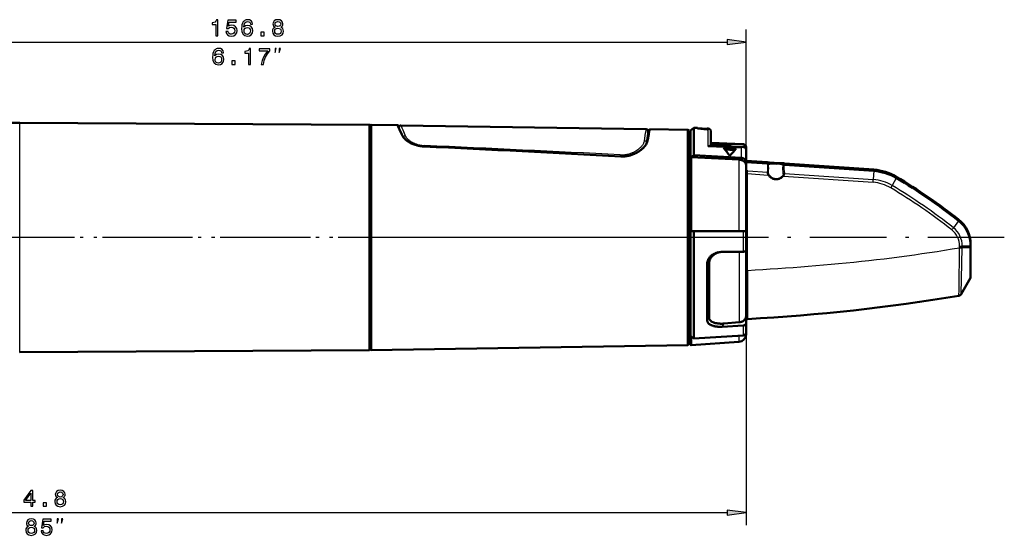
# Model space of a CAD drawing. Extents: x 0 to 420, y 0 to 297.
# Drawn here: x 174 to 329, y 133 to 214 of the extents above; entities that cross this region are included whole.
import ezdxf

# ---------------------------------------------------------------- set-up
doc = ezdxf.new("R2010")
doc.units = 0
doc.linetypes.add('DASHDOT', pattern=[18.5, 12, -3, 0.5, -3])

msp = doc.modelspace()

# ---------------------------------------------------------------- linework, layer by layer
at = {"color": 7, "lineweight": 25, "ltscale": 0.473141}
msp.add_line((288.03, 193.29), (288.03, 212.21), dxfattribs=at)
at = {"color": 7, "lineweight": 25}
for p, q in [((134.45, 210.21), (285.06, 210.21)), ((174.07, 197.54), (174.07, 163.57)), ((288.03, 167.2), (288.03, 134.34)), ((66.15, 136.34), (285.06, 136.34))]:
    msp.add_line(p, q, dxfattribs=at)
at = {"color": 7, "lineweight": 25, "ltscale": 0.075}
for p, q in [((288.03, 210.21), (285.06, 210.6)), ((285.06, 209.82), (288.03, 210.21)), ((288.03, 136.34), (285.06, 136.73)), ((285.06, 135.94), (288.03, 136.34))]:
    msp.add_line(p, q, dxfattribs=at)
at = {"color": 7, "lineweight": 25, "ltscale": 0.019579}
for p, q in [((285.06, 210.6), (285.06, 209.82)), ((285.06, 136.73), (285.06, 135.94))]:
    msp.add_line(p, q, dxfattribs=at)
at = {"color": 7, "lineweight": 50}
for p, q in [((228.97, 197.24), (174.07, 197.54)), ((228.97, 197.24), (228.97, 163.83)), ((229.07, 197.14), (229.07, 163.92)), ((272.37, 196.53), (233.87, 197.13)), ((229.12, 161.94), (229.12, 194.81)), ((229.22, 161.84), (229.22, 194.89)), ((278.92, 162.64), (278.92, 194.2)), ((279.12, 162.76), (279.12, 194.1)), ((278.92, 162.64), (229.22, 161.84)), ((228.97, 161.84), (174.07, 161.54))]:
    msp.add_line(p, q, dxfattribs=at)
at = {"color": 7, "lineweight": 50, "ltscale": 0.003535}
for p, q in [((229.07, 197.14), (228.97, 197.24)), ((229.07, 161.94), (228.97, 161.84))]:
    msp.add_line(p, q, dxfattribs=at)
at = {"color": 7, "lineweight": 50, "ltscale": 0.00348}
for p, q in [((229.12, 197.14), (229.22, 197.24)), ((229.12, 161.94), (229.22, 161.84))]:
    msp.add_line(p, q, dxfattribs=at)
at = {"color": 7, "lineweight": 50, "ltscale": 0.058327}
msp.add_line((229.12, 194.81), (229.12, 197.14), dxfattribs=at)
at = {"color": 7, "lineweight": 50, "ltscale": 0.058653}
msp.add_line((229.22, 194.89), (229.22, 197.24), dxfattribs=at)
at = {"color": 7, "lineweight": 50, "ltscale": 0.103793}
msp.add_line((233.37, 197.17), (229.22, 197.24), dxfattribs=at)
at = {"color": 7, "lineweight": 50, "ltscale": 0.000112431}
msp.add_line((233.37, 197.17), (233.37, 197.17), dxfattribs=at)
at = {"color": 7, "lineweight": 50, "ltscale": 0.002803}
msp.add_line((233.57, 196.82), (233.57, 196.71), dxfattribs=at)
at = {"color": 7, "lineweight": 50, "ltscale": 0.023762}
msp.add_line((272.67, 196.22), (272.67, 195.27), dxfattribs=at)
at = {"color": 7, "lineweight": 50, "ltscale": 0.000111755}
msp.add_line((272.89, 196.54), (272.89, 196.54), dxfattribs=at)
at = {"color": 7, "lineweight": 50, "ltscale": 0.150926}
msp.add_line((278.92, 196.44), (272.89, 196.54), dxfattribs=at)
at = {"color": 7, "lineweight": 50, "ltscale": 0.056018}
msp.add_line((278.92, 194.2), (278.92, 196.44), dxfattribs=at)
at = {"color": 7, "lineweight": 50, "ltscale": 0.005828}
msp.add_line((279.12, 196.32), (278.92, 196.44), dxfattribs=at)
at = {"color": 7, "lineweight": 50, "ltscale": 0.055621}
msp.add_line((279.12, 194.1), (279.12, 196.32), dxfattribs=at)
at = {"color": 7, "lineweight": 50, "ltscale": 0.016522}
msp.add_line((279.33, 196.34), (279.83, 196.77), dxfattribs=at)
at = {"color": 7, "lineweight": 50, "ltscale": 0.395604}
msp.add_line((279.33, 196.34), (279.33, 180.51), dxfattribs=at)
at = {"color": 7, "lineweight": 50, "ltscale": 0.10862}
msp.add_line((279.83, 196.77), (279.83, 192.43), dxfattribs=at)
at = {"color": 7, "lineweight": 50, "ltscale": 0.015067}
msp.add_line((280.43, 196.73), (279.83, 196.77), dxfattribs=at)
at = {"color": 7, "lineweight": 50, "ltscale": 0.002805}
msp.add_line((280.43, 196.73), (280.43, 196.62), dxfattribs=at)
at = {"color": 7, "lineweight": 50, "ltscale": 0.037591}
msp.add_line((280.43, 196.7), (281.93, 196.59), dxfattribs=at)
at = {"color": 7, "lineweight": 50, "ltscale": 0.03759}
msp.add_line((280.43, 196.62), (281.93, 196.51), dxfattribs=at)
at = {"color": 7, "lineweight": 50, "ltscale": 0.002788}
msp.add_line((281.93, 196.63), (281.93, 196.51), dxfattribs=at)
at = {"color": 7, "lineweight": 50, "ltscale": 0.00338}
msp.add_line((282.07, 196.62), (281.93, 196.63), dxfattribs=at)
at = {"color": 7, "lineweight": 25, "ltscale": 0.07057}
msp.add_line((282.07, 193.79), (282.07, 196.62), dxfattribs=at)
at = {"color": 7, "lineweight": 50, "ltscale": 0.00125}
for p, q in [((229.07, 196.04), (229.12, 196.04)), ((229.07, 163.04), (229.12, 163.04))]:
    msp.add_line(p, q, dxfattribs=at)
at = {"color": 7, "lineweight": 50, "ltscale": 0.00525}
msp.add_line((279.12, 195.2), (279.33, 195.2), dxfattribs=at)
at = {"color": 7, "lineweight": 50, "ltscale": 0.053466}
msp.add_line((282.53, 193.98), (282.53, 196.12), dxfattribs=at)
at = {"color": 7, "lineweight": 25, "ltscale": 0.003751}
msp.add_line((237.58, 193.81), (237.59, 193.96), dxfattribs=at)
at = {"color": 7, "lineweight": 25, "ltscale": 0.005872}
msp.add_line((272.39, 194.22), (272.39, 194.45), dxfattribs=at)
at = {"color": 7, "lineweight": 25, "ltscale": 0.130586}
msp.add_line((282.07, 193.79), (287.29, 193.63), dxfattribs=at)
at = {"color": 7, "lineweight": 50, "ltscale": 0.000522442}
msp.add_line((282.54, 194.38), (282.53, 194.4), dxfattribs=at)
at = {"color": 7, "lineweight": 50, "ltscale": 0.00033071}
msp.add_line((282.54, 194.38), (282.55, 194.37), dxfattribs=at)
at = {"color": 7, "lineweight": 50, "ltscale": 0.12442}
msp.add_line((282.54, 194.37), (287.52, 194.19), dxfattribs=at)
at = {"color": 7, "lineweight": 50, "ltscale": 0.124493}
msp.add_line((282.56, 193.91), (287.54, 193.75), dxfattribs=at)
at = {"color": 7, "lineweight": 25, "ltscale": 0.060532}
msp.add_line((282.78, 194.28), (285.2, 194.2), dxfattribs=at)
at = {"color": 7, "lineweight": 25, "ltscale": 0.005588}
msp.add_line((282.83, 193.9), (282.83, 194.12), dxfattribs=at)
at = {"color": 7, "lineweight": 50, "ltscale": 0.002598}
for p, q in [((283.01, 194.09), (283.01, 194.2)), ((285.51, 194.09), (285.51, 194.2))]:
    msp.add_line(p, q, dxfattribs=at)
at = {"color": 7, "lineweight": 50, "ltscale": 4.04358e-05}
for p, q in [((283.01, 194.2), (283.01, 194.2)), ((285.51, 194.2), (285.51, 194.2))]:
    msp.add_line(p, q, dxfattribs=at)
at = {"color": 7, "lineweight": 50, "ltscale": 0.0625}
for p, q in [((283.01, 194.2), (285.51, 194.2)), ((283.01, 194.09), (285.51, 194.09))]:
    msp.add_line(p, q, dxfattribs=at)
at = {"color": 7, "lineweight": 50, "ltscale": 0.004932}
msp.add_line((283.01, 193.89), (283.01, 194.09), dxfattribs=at)
at = {"color": 7, "lineweight": 50, "ltscale": 0.004426}
msp.add_line((283.26, 194.01), (283.14, 193.89), dxfattribs=at)
at = {"color": 7, "lineweight": 50, "ltscale": 0.003156}
for p, q in [((283.26, 193.89), (283.26, 194.01)), ((285.26, 193.89), (285.26, 194.01))]:
    msp.add_line(p, q, dxfattribs=at)
at = {"color": 7, "lineweight": 50, "ltscale": 0.05}
for p, q in [((285.26, 194.01), (283.26, 194.01)), ((285.26, 193.89), (283.26, 193.89))]:
    msp.add_line(p, q, dxfattribs=at)
at = {"color": 7, "lineweight": 50, "ltscale": 0.049968}
msp.add_line((284.51, 193.61), (286.5, 193.49), dxfattribs=at)
at = {"color": 7, "lineweight": 50, "ltscale": 0.039065}
msp.add_line((284.72, 193.36), (286.28, 193.26), dxfattribs=at)
at = {"color": 7, "lineweight": 50, "ltscale": 0.007203}
msp.add_line((285.26, 194.01), (285.47, 193.81), dxfattribs=at)
at = {"color": 7, "lineweight": 50, "ltscale": 0.002464}
msp.add_line((285.34, 193.82), (285.26, 193.89), dxfattribs=at)
at = {"color": 7, "lineweight": 25, "ltscale": 0.053565}
msp.add_line((285.51, 194.19), (287.66, 194.11), dxfattribs=at)
at = {"color": 7, "lineweight": 50, "ltscale": 0.006944}
msp.add_line((285.51, 194.09), (285.51, 193.81), dxfattribs=at)
at = {"color": 7, "lineweight": 25, "ltscale": 0.039853}
msp.add_line((287.29, 193.63), (287.29, 192.04), dxfattribs=at)
at = {"color": 7, "lineweight": 25, "ltscale": 0.006646}
msp.add_line((287.73, 193.97), (287.73, 193.71), dxfattribs=at)
at = {"color": 7, "lineweight": 50, "ltscale": 0.010236}
msp.add_line((288.03, 193.7), (288.03, 193.29), dxfattribs=at)
at = {"color": 7, "lineweight": 50, "ltscale": 0.046151}
msp.add_line((288.03, 193.29), (288.03, 191.44), dxfattribs=at)
at = {"color": 7, "lineweight": 50, "ltscale": 0.012966}
msp.add_line((279.83, 192.43), (279.4, 192.14), dxfattribs=at)
at = {"color": 7, "lineweight": 50, "ltscale": 0.188213}
msp.add_line((286.92, 191.76), (279.4, 192.14), dxfattribs=at)
at = {"color": 7, "lineweight": 50, "ltscale": 0.290668}
msp.add_line((279.4, 180.52), (279.4, 192.14), dxfattribs=at)
at = {"color": 7, "lineweight": 50, "ltscale": 0.18668}
msp.add_line((279.83, 192.43), (287.29, 192.04), dxfattribs=at)
at = {"color": 7, "lineweight": 25, "ltscale": 0.281136}
msp.add_line((286.92, 191.76), (286.92, 180.51), dxfattribs=at)
at = {"color": 7, "lineweight": 50, "ltscale": 0.083823}
msp.add_line((288.03, 191.59), (291.38, 191.36), dxfattribs=at)
at = {"color": 7, "lineweight": 50, "ltscale": 0.014484}
msp.add_line((288.03, 190.86), (288.03, 191.44), dxfattribs=at)
at = {"color": 7, "lineweight": 50, "ltscale": 0.08382}
msp.add_line((288.03, 191.37), (291.38, 191.13), dxfattribs=at)
at = {"color": 7, "lineweight": 50, "ltscale": 0.259543}
msp.add_line((288.03, 190.86), (288.03, 180.48), dxfattribs=at)
at = {"color": 7, "lineweight": 50, "ltscale": 0.000294453}
msp.add_line((291.38, 191.36), (291.39, 191.35), dxfattribs=at)
at = {"color": 7, "lineweight": 50, "ltscale": 0.000294427}
msp.add_line((291.38, 191.13), (291.39, 191.13), dxfattribs=at)
at = {"color": 7, "lineweight": 50, "ltscale": 0.000415254}
msp.add_line((294.02, 191.17), (294.04, 191.17), dxfattribs=at)
at = {"color": 7, "lineweight": 50, "ltscale": 0.00041523}
msp.add_line((294.02, 190.95), (294.04, 190.95), dxfattribs=at)
at = {"color": 7, "lineweight": 50, "ltscale": 0.351555}
msp.add_line((294.04, 191.17), (308.06, 190.19), dxfattribs=at)
at = {"color": 7, "lineweight": 50, "ltscale": 0.351547}
msp.add_line((294.04, 190.95), (308.06, 189.97), dxfattribs=at)
at = {"color": 7, "lineweight": 25, "ltscale": 0.005422}
msp.add_line((308.06, 189.97), (308.06, 190.19), dxfattribs=at)
at = {"color": 7, "lineweight": 25, "ltscale": 0.379774}
msp.add_line((288.26, 174.37), (288.26, 189.56), dxfattribs=at)
at = {"color": 7, "lineweight": 25, "ltscale": 0.080338}
msp.add_line((288.26, 189.56), (291.47, 189.34), dxfattribs=at)
at = {"color": 7, "lineweight": 25, "ltscale": 0.07753}
msp.add_line((288.29, 190), (291.38, 189.78), dxfattribs=at)
at = {"color": 7, "lineweight": 25, "ltscale": 0.004599}
msp.add_line((291.47, 189.34), (291.62, 189.44), dxfattribs=at)
at = {"color": 7, "lineweight": 25, "ltscale": 0.004536}
msp.add_line((293.79, 189.28), (293.92, 189.17), dxfattribs=at)
at = {"color": 7, "lineweight": 25, "ltscale": 0.351831}
msp.add_line((293.92, 189.17), (307.96, 188.19), dxfattribs=at)
at = {"color": 7, "lineweight": 25, "ltscale": 0.34958}
msp.add_line((294.04, 189.6), (307.99, 188.62), dxfattribs=at)
at = {"color": 7, "lineweight": 25, "ltscale": 0.010945}
msp.add_line((307.96, 188.19), (307.99, 188.62), dxfattribs=at)
at = {"color": 7, "lineweight": 25, "ltscale": 0.033654}
msp.add_line((308.06, 189.97), (307.99, 188.62), dxfattribs=at)
at = {"color": 7, "lineweight": 25, "ltscale": 0.033605}
msp.add_line((311.6, 188.86), (310.95, 187.69), dxfattribs=at)
at = {"color": 7, "lineweight": 25, "ltscale": 0.00539}
msp.add_line((311.6, 188.86), (311.6, 189.08), dxfattribs=at)
at = {"color": 7, "lineweight": 25, "ltscale": 0.005301}
msp.add_line((321.37, 182.14), (321.37, 182.35), dxfattribs=at)
at = {"color": 7, "lineweight": 25, "ltscale": 0.033546}
msp.add_line((321.37, 182.14), (320.57, 181.06), dxfattribs=at)
at = {"color": 7, "linetype": 'DASHDOT', "lineweight": 25}
for p, q in [((328.55, 179.54), (59.05, 179.54)), ((238.19, 179.54), (128.8, 179.54)), ((284.13, 179.54), (224.07, 179.54))]:
    msp.add_line(p, q, dxfattribs=at)
at = {"color": 7, "lineweight": 50, "ltscale": 0.411597}
msp.add_line((279.33, 180.51), (279.33, 164.05), dxfattribs=at)
at = {"color": 7, "lineweight": 50, "ltscale": 0.010883}
msp.add_line((279.83, 180.54), (279.4, 180.52), dxfattribs=at)
at = {"color": 7, "lineweight": 50, "ltscale": 0.193404}
msp.add_line((287.57, 180.51), (279.83, 180.54), dxfattribs=at)
at = {"color": 7, "lineweight": 50, "ltscale": 0.422194}
msp.add_line((279.83, 180.54), (279.83, 163.65), dxfattribs=at)
at = {"color": 7, "lineweight": 25, "ltscale": 0.080136}
msp.add_line((287.57, 180.51), (287.57, 177.3), dxfattribs=at)
at = {"color": 7, "lineweight": 50, "ltscale": 0.077747}
msp.add_line((288.03, 180.48), (288.03, 177.37), dxfattribs=at)
at = {"color": 7, "lineweight": 25, "ltscale": 0.00444}
msp.add_line((321.53, 177.99), (321.53, 178.16), dxfattribs=at)
at = {"color": 7, "lineweight": 25, "ltscale": 0.001346}
msp.add_line((321.53, 177.93), (321.53, 177.99), dxfattribs=at)
at = {"color": 7, "lineweight": 25, "ltscale": 0.182479}
msp.add_line((321.78, 170.63), (321.96, 177.93), dxfattribs=at)
at = {"color": 7, "lineweight": 25, "ltscale": 0.032716}
msp.add_line((323.26, 178.22), (321.96, 178.17), dxfattribs=at)
at = {"color": 7, "lineweight": 25, "ltscale": 0.004551}
msp.add_line((321.96, 177.99), (321.96, 178.17), dxfattribs=at)
at = {"color": 7, "lineweight": 50, "ltscale": 0.032716}
msp.add_line((323.26, 178.03), (321.96, 177.99), dxfattribs=at)
at = {"color": 7, "lineweight": 25, "ltscale": 0.00149}
msp.add_line((321.96, 177.93), (321.96, 177.99), dxfattribs=at)
at = {"color": 7, "lineweight": 50, "ltscale": 0.005285}
msp.add_line((323.26, 178.22), (323.26, 178.43), dxfattribs=at)
at = {"color": 7, "lineweight": 50, "ltscale": 0.004551}
msp.add_line((323.26, 178.03), (323.26, 178.22), dxfattribs=at)
at = {"color": 7, "lineweight": 50, "ltscale": 0.120983}
msp.add_line((323.26, 173.19), (323.26, 178.03), dxfattribs=at)
at = {"color": 7, "lineweight": 50, "ltscale": 0.082438}
msp.add_line((287.57, 177.3), (284.27, 177.27), dxfattribs=at)
at = {"color": 7, "lineweight": 25, "ltscale": 0.2771}
msp.add_line((286.96, 177.3), (286.96, 166.21), dxfattribs=at)
at = {"color": 7, "lineweight": 50, "ltscale": 0.254279}
msp.add_line((288.03, 177.37), (288.03, 167.2), dxfattribs=at)
at = {"color": 7, "lineweight": 25, "ltscale": 0.007671}
msp.add_line((281.94, 175.39), (282.23, 175.46), dxfattribs=at)
at = {"color": 7, "lineweight": 50, "ltscale": 0.221465}
msp.add_line((281.94, 175.39), (281.94, 166.53), dxfattribs=at)
at = {"color": 7, "lineweight": 50, "ltscale": 0.212582}
msp.add_line((282.23, 175.46), (282.23, 166.96), dxfattribs=at)
at = {"color": 7, "lineweight": 50, "ltscale": 0.074029}
msp.add_line((321.78, 170.63), (323.26, 173.19), dxfattribs=at)
at = {"color": 7, "lineweight": 25, "ltscale": 0.013018}
msp.add_line((281.94, 166.53), (282.23, 166.96), dxfattribs=at)
at = {"color": 7, "lineweight": 50, "ltscale": 0.027091}
msp.add_line((288.03, 166.11), (288.03, 167.2), dxfattribs=at)
at = {"color": 7, "lineweight": 25, "ltscale": 0.015165}
msp.add_line((284.27, 165.51), (284.62, 166.01), dxfattribs=at)
at = {"color": 7, "lineweight": 50, "ltscale": 0.082572}
msp.add_line((287.57, 165.7), (284.27, 165.51), dxfattribs=at)
at = {"color": 7, "lineweight": 50, "ltscale": 0.058762}
msp.add_line((286.96, 166.21), (284.62, 166.01), dxfattribs=at)
at = {"color": 7, "lineweight": 25, "ltscale": 0.038824}
msp.add_line((287.57, 165.7), (287.57, 164.15), dxfattribs=at)
at = {"color": 7, "lineweight": 50, "ltscale": 0.037667}
msp.add_line((288.03, 166.11), (288.03, 164.61), dxfattribs=at)
at = {"color": 7, "lineweight": 50, "ltscale": 0.049849}
msp.add_line((228.97, 163.83), (228.97, 161.84), dxfattribs=at)
at = {"color": 7, "lineweight": 50, "ltscale": 0.049567}
msp.add_line((229.07, 163.92), (229.07, 161.94), dxfattribs=at)
at = {"color": 7, "lineweight": 50, "ltscale": 0.005251}
msp.add_line((279.12, 163.8), (279.33, 163.8), dxfattribs=at)
at = {"color": 7, "lineweight": 50, "ltscale": 0.034795}
msp.add_line((279.33, 164.05), (279.33, 162.66), dxfattribs=at)
at = {"color": 7, "lineweight": 50, "ltscale": 0.013901}
msp.add_line((279.83, 163.65), (279.4, 164), dxfattribs=at)
at = {"color": 7, "lineweight": 50, "ltscale": 0.03491}
msp.add_line((279.4, 164), (279.4, 162.6), dxfattribs=at)
at = {"color": 7, "lineweight": 50, "ltscale": 0.1938}
msp.add_line((287.57, 164.15), (279.83, 163.65), dxfattribs=at)
at = {"color": 7, "lineweight": 25, "ltscale": 0.024633}
msp.add_line((286.92, 164.11), (286.92, 163.12), dxfattribs=at)
at = {"color": 7, "lineweight": 50, "ltscale": 0.00718}
msp.add_line((288.03, 164.61), (288.03, 164.32), dxfattribs=at)
at = {"color": 7, "lineweight": 25, "ltscale": 0.050694}
msp.add_line((174.07, 163.57), (174.07, 161.54), dxfattribs=at)
at = {"color": 7, "lineweight": 50, "ltscale": 0.005827}
msp.add_line((279.12, 162.76), (278.92, 162.64), dxfattribs=at)
at = {"color": 7, "lineweight": 50, "ltscale": 0.002122}
msp.add_line((279.33, 162.66), (279.4, 162.6), dxfattribs=at)
at = {"color": 7, "lineweight": 50, "ltscale": 0.18841}
msp.add_line((286.92, 163.12), (279.4, 162.6), dxfattribs=at)
at = {"color": 7, "lineweight": 25}
for points in [[(204.85, 211.21), (205.18, 211.21), (205.18, 213.73), (204.94, 213.73), (204.87, 213.51), (204.74, 213.36), (204.54, 213.28), (204.27, 213.25), (204.27, 212.99), (204.85, 212.99)], [(206.44, 211.86), (206.52, 211.57), (206.7, 211.34), (206.96, 211.19), (207.29, 211.14), (207.65, 211.2), (207.94, 211.38), (208.12, 211.66), (208.19, 212.02), (208.13, 212.36), (207.95, 212.62), (207.68, 212.79), (207.33, 212.85), (207.06, 212.81), (206.85, 212.69), (206.95, 213.36), (208.05, 213.36), (208.05, 213.66), (206.71, 213.66), (206.51, 212.33), (206.8, 212.33), (207.01, 212.5), (207.28, 212.56), (207.51, 212.52), (207.69, 212.41), (207.8, 212.23), (207.84, 212), (207.8, 211.78), (207.68, 211.6), (207.51, 211.49), (207.28, 211.45), (207.09, 211.47), (206.94, 211.56), (206.83, 211.69), (206.78, 211.86)], [(210.62, 213.04), (210.55, 213.33), (210.39, 213.55), (210.15, 213.68), (209.83, 213.73), (209.62, 213.7), (209.43, 213.64), (209.27, 213.52), (209.14, 213.37), (209.03, 213.17), (208.95, 212.93), (208.9, 212.64), (208.88, 212.32), (208.94, 211.81), (209.12, 211.44), (209.4, 211.22), (209.79, 211.14), (210.14, 211.2), (210.41, 211.37), (210.58, 211.64), (210.64, 211.98), (210.58, 212.32), (210.41, 212.58), (210.16, 212.75), (209.84, 212.81), (209.5, 212.74), (209.24, 212.53), (209.3, 212.93), (209.41, 213.21), (209.59, 213.38), (209.83, 213.44), (210.01, 213.41), (210.15, 213.33), (210.24, 213.21), (210.29, 213.04)], [(214.15, 212.56), (213.96, 212.46), (213.84, 212.32), (213.76, 212.14), (213.73, 211.93), (213.79, 211.61), (213.95, 211.36), (214.22, 211.2), (214.59, 211.14), (214.96, 211.2), (215.23, 211.36), (215.39, 211.61), (215.45, 211.93), (215.42, 212.14), (215.35, 212.32), (215.22, 212.46), (215.04, 212.56), (215.18, 212.65), (215.28, 212.76), (215.34, 212.91), (215.37, 213.09), (215.31, 213.34), (215.16, 213.55), (214.91, 213.68), (214.59, 213.73), (214.27, 213.68), (214.02, 213.55), (213.87, 213.34), (213.81, 213.09), (213.83, 212.91), (213.89, 212.76)], [(214.16, 213.06), (214.18, 213.21), (214.27, 213.34), (214.41, 213.41), (214.59, 213.44), (214.77, 213.41), (214.91, 213.34), (215, 213.21), (215.03, 213.06), (215, 212.89), (214.91, 212.77), (214.77, 212.69), (214.59, 212.66), (214.41, 212.69), (214.27, 212.77), (214.18, 212.89)], [(210.29, 211.98), (210.25, 211.75), (210.15, 211.58), (209.99, 211.46), (209.79, 211.42), (209.57, 211.46), (209.41, 211.57), (209.31, 211.75), (209.28, 211.97), (209.31, 212.2), (209.41, 212.36), (209.58, 212.47), (209.8, 212.51), (210, 212.47), (210.15, 212.37), (210.25, 212.2)], [(211.92, 211.21), (212.42, 211.21), (212.42, 211.75), (211.92, 211.75)], [(214.08, 211.94), (214.11, 212.13), (214.21, 212.27), (214.38, 212.36), (214.59, 212.4), (214.8, 212.36), (214.97, 212.27), (215.07, 212.13), (215.11, 211.94), (215.07, 211.73), (214.97, 211.58), (214.8, 211.47), (214.59, 211.44), (214.38, 211.47), (214.21, 211.58), (214.11, 211.73)], [(206.07, 208.54), (206.01, 208.83), (205.85, 209.05), (205.6, 209.18), (205.29, 209.23), (205.07, 209.2), (204.89, 209.14), (204.73, 209.02), (204.59, 208.87), (204.48, 208.67), (204.4, 208.43), (204.35, 208.14), (204.34, 207.82), (204.4, 207.31), (204.57, 206.94), (204.86, 206.72), (205.25, 206.64), (205.6, 206.7), (205.86, 206.87), (206.04, 207.14), (206.1, 207.48), (206.04, 207.82), (205.87, 208.08), (205.61, 208.25), (205.3, 208.31), (204.95, 208.24), (204.7, 208.03), (204.75, 208.43), (204.87, 208.71), (205.04, 208.88), (205.29, 208.94), (205.47, 208.91), (205.61, 208.83), (205.7, 208.71), (205.74, 208.54)], [(209.98, 206.71), (210.31, 206.71), (210.31, 209.23), (210.07, 209.23), (210, 209.01), (209.87, 208.86), (209.67, 208.78), (209.4, 208.75), (209.4, 208.49), (209.98, 208.49)], [(211.97, 206.71), (212.33, 206.71), (212.45, 207.31), (212.66, 207.86), (212.95, 208.38), (213.34, 208.86), (213.34, 209.16), (211.62, 209.16), (211.62, 208.83), (212.99, 208.83), (212.6, 208.34), (212.3, 207.84), (212.09, 207.3)], [(214.13, 208.55), (214.3, 209.21), (214.13, 209.21)], [(214.8, 208.55), (214.97, 209.21), (214.8, 209.21)], [(205.75, 207.48), (205.71, 207.25), (205.61, 207.08), (205.44, 206.96), (205.24, 206.92), (205.03, 206.96), (204.87, 207.07), (204.76, 207.25), (204.73, 207.47), (204.77, 207.7), (204.87, 207.86), (205.03, 207.97), (205.26, 208.01), (205.45, 207.97), (205.61, 207.87), (205.71, 207.7)], [(207.38, 206.71), (207.88, 206.71), (207.88, 207.25), (207.38, 207.25)], [(175.8, 137.34), (176.13, 137.34), (176.13, 137.96), (176.48, 137.96), (176.48, 138.24), (176.13, 138.24), (176.13, 139.78), (175.8, 139.78), (174.7, 138.27), (174.7, 137.96), (175.8, 137.96)], [(175.01, 138.24), (175.8, 139.36), (175.8, 138.24)], [(180, 138.68), (179.81, 138.58), (179.69, 138.44), (179.61, 138.26), (179.58, 138.05), (179.64, 137.73), (179.8, 137.48), (180.07, 137.32), (180.44, 137.26), (180.81, 137.32), (181.08, 137.48), (181.24, 137.73), (181.3, 138.05), (181.27, 138.26), (181.2, 138.44), (181.07, 138.58), (180.89, 138.68), (181.03, 138.77), (181.13, 138.89), (181.19, 139.03), (181.22, 139.21), (181.16, 139.46), (181.01, 139.67), (180.76, 139.8), (180.44, 139.85), (180.12, 139.8), (179.87, 139.67), (179.72, 139.46), (179.66, 139.21), (179.68, 139.03), (179.74, 138.89)], [(180.01, 139.18), (180.03, 139.34), (180.12, 139.46), (180.26, 139.54), (180.44, 139.57), (180.62, 139.54), (180.76, 139.46), (180.85, 139.34), (180.88, 139.18), (180.85, 139.02), (180.76, 138.89), (180.62, 138.81), (180.44, 138.78), (180.26, 138.81), (180.12, 138.89), (180.03, 139.02)], [(177.77, 137.34), (178.27, 137.34), (178.27, 137.87), (177.77, 137.87)], [(179.93, 138.06), (179.96, 138.25), (180.06, 138.39), (180.23, 138.49), (180.44, 138.52), (180.65, 138.49), (180.82, 138.39), (180.92, 138.25), (180.96, 138.06), (180.92, 137.85), (180.82, 137.7), (180.65, 137.6), (180.44, 137.57), (180.23, 137.6), (180.06, 137.7), (179.96, 137.85)], [(175.45, 134.18), (175.27, 134.08), (175.14, 133.94), (175.06, 133.76), (175.04, 133.55), (175.09, 133.23), (175.26, 132.98), (175.53, 132.82), (175.9, 132.76), (176.26, 132.82), (176.53, 132.98), (176.7, 133.23), (176.76, 133.55), (176.73, 133.76), (176.65, 133.94), (176.52, 134.08), (176.34, 134.18), (176.49, 134.27), (176.59, 134.39), (176.65, 134.53), (176.67, 134.71), (176.61, 134.96), (176.46, 135.17), (176.22, 135.3), (175.9, 135.35), (175.57, 135.3), (175.33, 135.17), (175.17, 134.96), (175.12, 134.71), (175.14, 134.53), (175.2, 134.39)], [(175.46, 134.68), (175.49, 134.84), (175.58, 134.96), (175.71, 135.04), (175.9, 135.07), (176.08, 135.04), (176.21, 134.96), (176.3, 134.84), (176.33, 134.68), (176.3, 134.52), (176.21, 134.39), (176.08, 134.31), (175.9, 134.28), (175.71, 134.31), (175.58, 134.39), (175.49, 134.52)], [(177.42, 133.49), (177.5, 133.19), (177.68, 132.96), (177.94, 132.82), (178.27, 132.76), (178.63, 132.83), (178.92, 133), (179.1, 133.29), (179.17, 133.65), (179.1, 133.98), (178.93, 134.24), (178.66, 134.41), (178.31, 134.47), (178.04, 134.43), (177.83, 134.31), (177.93, 134.99), (179.03, 134.99), (179.03, 135.28), (177.69, 135.28), (177.49, 133.96), (177.78, 133.96), (177.99, 134.13), (178.26, 134.19), (178.49, 134.15), (178.67, 134.03), (178.78, 133.85), (178.82, 133.63), (178.78, 133.4), (178.66, 133.22), (178.49, 133.11), (178.26, 133.07), (178.07, 133.1), (177.92, 133.18), (177.81, 133.31), (177.76, 133.49)], [(179.98, 134.67), (180.15, 135.34), (179.98, 135.34)], [(180.65, 134.67), (180.82, 135.34), (180.65, 135.34)], [(175.38, 133.56), (175.41, 133.75), (175.52, 133.89), (175.68, 133.99), (175.9, 134.02), (176.11, 133.99), (176.27, 133.89), (176.38, 133.75), (176.41, 133.56), (176.38, 133.35), (176.27, 133.2), (176.11, 133.1), (175.9, 133.07), (175.68, 133.1), (175.52, 133.2), (175.41, 133.35)]]:
    msp.add_lwpolyline(points, close=True, dxfattribs=at)
at = {"color": 7, "lineweight": 50}
for points in [[(233.37, 197.17), (233.37, 197.16), (233.38, 197.15), (233.39, 197.12), (233.4, 197.08), (233.45, 196.97), (233.52, 196.81), (233.68, 196.47), (234.04, 195.69), (234.13, 195.5)], [(233.57, 196.86), (233.47, 197.03), (233.43, 197.09), (233.4, 197.14), (233.38, 197.16), (233.38, 197.17), (233.38, 197.17), (233.37, 197.17)], [(272.89, 196.54), (272.89, 196.52), (272.88, 196.44), (272.84, 196.23), (272.76, 195.76), (272.6, 194.89), (272.57, 194.68)], [(272.67, 195.52), (272.76, 195.96), (272.86, 196.43), (272.87, 196.48), (272.88, 196.51), (272.88, 196.53), (272.89, 196.54)], [(234.71, 194.82), (234.64, 194.88), (234.57, 194.94), (234.51, 195), (234.45, 195.06), (234.4, 195.11), (234.35, 195.17), (234.3, 195.23), (234.26, 195.29), (234.22, 195.34), (234.19, 195.4), (234.16, 195.45), (234.13, 195.5)], [(237.49, 193.81), (237.29, 193.83), (237.09, 193.85), (236.93, 193.87), (236.78, 193.9), (236.65, 193.92), (236.52, 193.95), (236.41, 193.98), (236.31, 194.01), (236.12, 194.07), (235.95, 194.13), (235.8, 194.19), (235.66, 194.25), (235.53, 194.3), (235.41, 194.36), (235.3, 194.42), (235.2, 194.48), (235.11, 194.54), (235.02, 194.59), (234.93, 194.65), (234.85, 194.71), (234.78, 194.76), (234.71, 194.82)], [(272.43, 194.29), (272.39, 194.22), (272.35, 194.14), (272.3, 194.06), (272.24, 193.98), (272.18, 193.9), (272.12, 193.82), (272.05, 193.74), (271.97, 193.65), (271.89, 193.57), (271.8, 193.48), (271.7, 193.4), (271.59, 193.31), (271.48, 193.22), (271.36, 193.13), (271.23, 193.05), (271.09, 192.96), (270.93, 192.86), (270.76, 192.77), (270.66, 192.73), (270.57, 192.68), (270.46, 192.64), (270.36, 192.59), (270.24, 192.55), (270.11, 192.5), (269.97, 192.46), (269.83, 192.42), (269.65, 192.37), (269.47, 192.34), (269.31, 192.31), (269.15, 192.29), (268.99, 192.27), (268.84, 192.26), (268.68, 192.26), (268.52, 192.26), (268.37, 192.27)], [(288.03, 193.29), (288.03, 193.33), (288.03, 193.37), (288.02, 193.41), (288, 193.44), (287.99, 193.48), (287.97, 193.51), (287.95, 193.54), (287.91, 193.58), (287.87, 193.62), (287.83, 193.65)], [(286.92, 191.76), (287.01, 191.75), (287.1, 191.74), (287.2, 191.72), (287.29, 191.69), (287.37, 191.66), (287.45, 191.63), (287.53, 191.59), (287.61, 191.55), (287.68, 191.5), (287.74, 191.45), (287.8, 191.39), (287.86, 191.33), (287.9, 191.27), (287.94, 191.21), (287.98, 191.14), (288, 191.07), (288.02, 191), (288.03, 190.93), (288.03, 190.86)], [(288.03, 191.44), (288.03, 191.49), (288.02, 191.53), (288.01, 191.58), (288, 191.63), (287.97, 191.67), (287.95, 191.71), (287.92, 191.75), (287.88, 191.79), (287.84, 191.83), (287.8, 191.87), (287.75, 191.9), (287.7, 191.93), (287.65, 191.95), (287.59, 191.98), (287.54, 191.99), (287.48, 192.01), (287.42, 192.02), (287.35, 192.03), (287.29, 192.04)], [(288.03, 180.48), (288.03, 180.48), (288.03, 180.48), (288.01, 180.49), (287.98, 180.49), (287.91, 180.5), (287.79, 180.5), (287.61, 180.51), (287.57, 180.51)], [(281.94, 175.39), (281.94, 175.47), (281.94, 175.55), (281.95, 175.62), (281.97, 175.7), (281.99, 175.78), (282.01, 175.86), (282.04, 175.93), (282.07, 176.01), (282.11, 176.09), (282.15, 176.17), (282.2, 176.25), (282.25, 176.32), (282.31, 176.4), (282.37, 176.48), (282.45, 176.55), (282.53, 176.63), (282.62, 176.71), (282.71, 176.78), (282.83, 176.86), (282.89, 176.9), (282.95, 176.93), (283.02, 176.97), (283.09, 177), (283.17, 177.04), (283.25, 177.07), (283.34, 177.11), (283.43, 177.14), (283.54, 177.17), (283.65, 177.2)], [(282.23, 175.46), (282.24, 175.55), (282.25, 175.64), (282.26, 175.73), (282.28, 175.82), (282.31, 175.91), (282.34, 176), (282.38, 176.09), (282.42, 176.18), (282.47, 176.27), (282.53, 176.36), (282.6, 176.45), (282.68, 176.54), (282.76, 176.63), (282.81, 176.68), (282.86, 176.72), (282.91, 176.77), (282.97, 176.81), (283.03, 176.86), (283.09, 176.9), (283.16, 176.94), (283.23, 176.99), (283.31, 177.03), (283.39, 177.07), (283.49, 177.11), (283.58, 177.15), (283.69, 177.19), (283.8, 177.23)], [(288.03, 177.37), (288.03, 177.36), (288.03, 177.36), (288.02, 177.35), (288.01, 177.35), (287.98, 177.34), (287.94, 177.33), (287.86, 177.32), (287.76, 177.31), (287.65, 177.3), (287.57, 177.3)], [(282.23, 166.96), (282.24, 166.91), (282.24, 166.86), (282.25, 166.81), (282.27, 166.76), (282.28, 166.72), (282.31, 166.67), (282.33, 166.62), (282.36, 166.58), (282.4, 166.53), (282.44, 166.49), (282.48, 166.44), (282.53, 166.4), (282.59, 166.36), (282.65, 166.32), (282.72, 166.28), (282.8, 166.24), (282.88, 166.2), (282.97, 166.17), (283.07, 166.14), (283.19, 166.1), (283.32, 166.07), (283.46, 166.05), (283.62, 166.02), (283.72, 166.01), (283.81, 166), (283.93, 166), (284.04, 165.99), (284.17, 165.99), (284.31, 165.99), (284.46, 166), (284.62, 166.01)], [(286.96, 166.21), (287.05, 166.22), (287.14, 166.24), (287.23, 166.26), (287.32, 166.29), (287.4, 166.32), (287.48, 166.36), (287.56, 166.41), (287.63, 166.45), (287.69, 166.51), (287.76, 166.56), (287.81, 166.62), (287.86, 166.69), (287.91, 166.76), (287.95, 166.82), (287.98, 166.9), (288, 166.97), (288.02, 167.05), (288.03, 167.12), (288.03, 167.2)], [(284.27, 165.51), (284.09, 165.51), (283.92, 165.5), (283.77, 165.51), (283.62, 165.52), (283.5, 165.53), (283.38, 165.54), (283.28, 165.56), (283.18, 165.57), (283.09, 165.59), (283.01, 165.61), (282.93, 165.63), (282.86, 165.65), (282.73, 165.69), (282.62, 165.74), (282.52, 165.78), (282.43, 165.83), (282.35, 165.88), (282.28, 165.93), (282.21, 165.98), (282.16, 166.03), (282.11, 166.08), (282.07, 166.14), (282.03, 166.19), (282, 166.25), (281.98, 166.3), (281.96, 166.36), (281.95, 166.42), (281.94, 166.47), (281.94, 166.53)], [(288.03, 166.11), (288.03, 166.08), (288.03, 166.05), (288.02, 166.02), (288.01, 165.99), (288, 165.96), (287.98, 165.93), (287.96, 165.9), (287.94, 165.87), (287.91, 165.84), (287.89, 165.82), (287.86, 165.8), (287.83, 165.78), (287.79, 165.76), (287.76, 165.75), (287.72, 165.73), (287.69, 165.72), (287.65, 165.71), (287.61, 165.71), (287.57, 165.7)], [(288.03, 164.61), (288.03, 164.57), (288.03, 164.53), (288.02, 164.5), (288.01, 164.46), (288, 164.43), (287.98, 164.4), (287.96, 164.37), (287.94, 164.34), (287.91, 164.31), (287.89, 164.28), (287.86, 164.26), (287.83, 164.23), (287.79, 164.21), (287.76, 164.2), (287.72, 164.18), (287.69, 164.17), (287.65, 164.16), (287.61, 164.15), (287.57, 164.15)]]:
    msp.add_lwpolyline(points, dxfattribs=at)
at = {"color": 7, "lineweight": 25}
for points in [[(233.57, 196.82), (233.57, 196.82), (233.57, 196.81), (233.58, 196.78), (233.59, 196.74), (233.64, 196.63), (233.71, 196.47), (233.85, 196.15), (234.19, 195.4)], [(233.87, 197.13), (233.87, 197.13), (233.87, 197.12), (233.87, 197.12), (233.88, 197.1), (233.89, 197.08), (233.9, 197.03), (233.95, 196.92), (234.02, 196.76), (234.16, 196.43), (234.49, 195.67), (234.57, 195.48)], [(272.1, 194.72), (272.28, 195.89), (272.34, 196.3), (272.36, 196.42), (272.37, 196.47), (272.37, 196.5), (272.37, 196.53)], [(272.39, 194.45), (272.56, 195.49), (272.63, 195.93), (272.66, 196.13), (272.67, 196.21), (272.67, 196.22)], [(234.57, 195.48), (234.6, 195.43), (234.63, 195.37), (234.67, 195.3), (234.72, 195.24), (234.77, 195.18), (234.82, 195.12), (234.88, 195.05), (234.95, 194.98), (235.02, 194.92), (235.1, 194.85), (235.19, 194.78), (235.28, 194.71), (235.39, 194.64), (235.5, 194.57), (235.63, 194.5), (235.76, 194.43), (235.92, 194.35), (236, 194.32), (236.09, 194.28), (236.19, 194.24), (236.28, 194.21), (236.4, 194.17), (236.51, 194.14), (236.65, 194.1), (236.78, 194.07), (236.96, 194.03), (237.13, 194), (237.28, 193.98), (237.44, 193.97), (237.59, 193.96)], [(268.28, 192.51), (268.43, 192.51), (268.59, 192.51), (268.74, 192.52), (268.9, 192.53), (269.05, 192.54), (269.21, 192.57), (269.36, 192.59), (269.53, 192.63), (269.7, 192.68), (269.84, 192.72), (269.98, 192.77), (270.09, 192.81), (270.21, 192.86), (270.31, 192.9), (270.41, 192.95), (270.5, 193), (270.59, 193.04), (270.68, 193.09), (270.76, 193.14), (270.9, 193.23), (271.04, 193.32), (271.16, 193.41), (271.27, 193.5), (271.37, 193.59), (271.47, 193.68), (271.56, 193.76), (271.63, 193.85), (271.71, 193.94), (271.77, 194.02), (271.83, 194.1), (271.89, 194.18), (271.93, 194.26), (271.97, 194.34), (272.01, 194.42), (272.04, 194.5), (272.07, 194.57), (272.08, 194.65), (272.1, 194.72)], [(268.26, 192.28), (268.43, 192.27), (268.6, 192.27), (268.77, 192.28), (268.93, 192.29), (269.1, 192.31), (269.27, 192.33), (269.43, 192.36), (269.62, 192.4), (269.8, 192.44), (269.95, 192.48), (270.1, 192.53), (270.23, 192.57), (270.35, 192.62), (270.46, 192.66), (270.57, 192.71), (270.67, 192.75), (270.77, 192.8), (270.86, 192.85), (270.94, 192.89), (271.1, 192.98), (271.25, 193.07), (271.38, 193.16), (271.5, 193.25), (271.61, 193.34), (271.71, 193.42), (271.81, 193.51), (271.89, 193.59), (271.97, 193.68), (272.04, 193.76), (272.11, 193.84), (272.16, 193.92), (272.21, 194), (272.26, 194.08), (272.3, 194.16), (272.33, 194.23), (272.36, 194.31), (272.38, 194.38), (272.39, 194.45)], [(282.07, 193.79), (282.13, 193.86), (282.2, 193.91), (282.26, 193.96), (282.29, 193.98), (282.32, 194), (282.35, 194.01), (282.38, 194.02), (282.41, 194.03), (282.43, 194.04), (282.46, 194.04), (282.48, 194.03), (282.5, 194.02)], [(282.07, 193.79), (282.13, 193.82), (282.18, 193.84), (282.24, 193.86), (282.29, 193.87), (282.35, 193.89), (282.4, 193.9), (282.46, 193.91), (282.51, 193.91), (282.56, 193.91)], [(287.91, 193.55), (287.88, 193.57), (287.86, 193.59), (287.83, 193.61), (287.8, 193.62), (287.77, 193.63), (287.74, 193.64), (287.71, 193.65), (287.68, 193.66), (287.61, 193.67), (287.55, 193.67), (287.47, 193.67), (287.4, 193.66), (287.33, 193.64), (287.29, 193.63)], [(291.54, 191.04), (291.64, 191.05), (291.75, 191.06), (291.88, 191.08), (292.03, 191.08), (292.22, 191.09), (292.37, 191.08), (292.56, 191.08), (292.76, 191.06)], [(293.88, 189.53), (293.86, 189.65), (293.85, 189.76), (293.84, 189.87), (293.83, 189.99), (293.82, 190.1), (293.82, 190.21), (293.82, 190.32), (293.82, 190.44), (293.82, 190.55), (293.83, 190.66), (293.84, 190.76), (293.86, 190.87)], [(291.47, 189.34), (291.44, 189.42), (291.41, 189.51), (291.4, 189.59), (291.38, 189.66), (291.38, 189.73), (291.38, 189.77), (291.38, 189.78)], [(292.77, 188.57), (292.68, 188.58), (292.6, 188.58), (292.52, 188.6), (292.43, 188.61), (292.35, 188.64), (292.28, 188.66), (292.2, 188.7), (292.12, 188.73), (292.05, 188.77), (291.98, 188.82), (291.91, 188.86), (291.85, 188.91), (291.79, 188.97), (291.73, 189.02), (291.67, 189.08), (291.61, 189.14), (291.56, 189.21), (291.51, 189.27), (291.47, 189.34)], [(291.62, 189.44), (291.58, 189.5), (291.56, 189.57), (291.54, 189.61), (291.54, 189.65), (291.53, 189.68), (291.53, 189.7)], [(292.76, 188.73), (292.69, 188.73), (292.62, 188.74), (292.54, 188.75), (292.47, 188.77), (292.4, 188.79), (292.33, 188.81), (292.26, 188.84), (292.2, 188.88), (292.13, 188.92), (292.07, 188.96), (292.01, 189), (291.95, 189.05), (291.9, 189.1), (291.85, 189.15), (291.8, 189.2), (291.75, 189.26), (291.7, 189.32), (291.66, 189.38), (291.62, 189.44)], [(293.79, 189.28), (293.74, 189.22), (293.68, 189.16), (293.62, 189.11), (293.56, 189.05), (293.5, 189), (293.44, 188.95), (293.37, 188.91), (293.3, 188.87), (293.23, 188.84), (293.16, 188.8), (293.08, 188.78), (293, 188.76), (292.92, 188.74), (292.84, 188.73), (292.76, 188.73)], [(293.92, 189.17), (293.87, 189.1), (293.81, 189.04), (293.74, 188.98), (293.67, 188.92), (293.6, 188.86), (293.53, 188.81), (293.45, 188.77), (293.37, 188.72), (293.29, 188.69), (293.21, 188.65), (293.12, 188.63), (293.04, 188.6), (292.95, 188.59), (292.86, 188.58), (292.77, 188.57)], [(293.88, 189.53), (293.88, 189.51), (293.88, 189.48), (293.87, 189.44), (293.86, 189.4), (293.83, 189.36), (293.81, 189.31), (293.79, 189.28)], [(294.04, 189.6), (294.04, 189.56), (294.04, 189.51), (294.03, 189.45), (294.02, 189.39), (294, 189.33), (293.97, 189.26), (293.94, 189.2), (293.92, 189.17)], [(288.26, 174.37), (289.45, 174.44), (290.65, 174.51), (291.84, 174.59), (293.03, 174.67), (294.22, 174.75), (295.42, 174.84), (296.61, 174.93), (297.8, 175.02), (298.99, 175.12), (300.18, 175.22), (301.37, 175.33), (302.56, 175.44), (303.75, 175.55), (304.94, 175.67), (306.13, 175.8), (307.32, 175.93), (308.51, 176.06), (309.7, 176.2), (310.88, 176.35), (312.07, 176.5), (313.25, 176.66), (314.44, 176.82), (315.62, 176.99), (316.81, 177.17), (317.99, 177.35), (319.17, 177.54), (320.35, 177.73), (321.53, 177.93)]]:
    msp.add_lwpolyline(points, dxfattribs=at)
at = {"color": 7, "lineweight": 50}
for centre, radius, start, end in [((176, 457.53), 260, 263.8352, 269.5767), ((233.87, 196.82), 0.302, 89.175, 180.3174), ((272.37, 196.22), 0.301, 359.5288, 89.0143), ((282.03, 196.12), 0.5, 360, 86), ((271.15, 194.95), 1.44, 332.886, 349.3335), ((60.04, -3657.06), 3854.96, 86.90214, 87.36171), ((282.67, 194), 0.133, 183.1723, 224.7889), ((282.63, 193.98), 0.0976, 178.4538, 208.4856), ((282.6, 193.97), 0.0712, 217.3747, 245.8697), ((270.49, 181.53), 18.5, 35.8444, 40.756), ((300.21, 180.14), 19.13, 135.7589, 140.2904), ((287.51, 193.65), 0.543, 51.4091, 88.9421), ((287.53, 193.22), 0.524, 54.839, 89.0927), ((287.55, 193.69), 0.482, 1.4146, 52.7117), ((294.1, 212.42), 21.24, 262.6666, 266.4212), ((291.36, 190.91), 0.225, 34.9814, 82.1252), ((294.46, 216.95), 25.78, 266.2522, 269.027), ((294.03, 190.72), 0.227, 91.4178, 137.8749), ((307.5, 182.2), 8, 59.2072, 85.9903), ((307.51, 181.99), 8, 59.2235, 86.0121), ((265.52, 111.74), 90.02, 51.654, 59.2072), ((265.56, 111.56), 89.98, 51.6668, 59.2226), ((318.27, 178.43), 5, 0.0036, 51.6575), ((318.27, 178.22), 5, 360, 51.6682), ((321.72, 192.4), 14.42, 269.2419, 270.9456), ((284.3, 174.38), 2.89, 90.5033, 102.8538), ((271.97, 466.43), 300.15, 273.1062, 279.4856), ((321.35, 170.88), 0.5, 279.495, 330.0002), ((286.83, 164.32), 1.2, 273.9452, 360)]:
    msp.add_arc(centre, radius, start, end, dxfattribs=at)
at = {"color": 7, "lineweight": 25}
for centre, radius, start, end in [((234.59, 195.16), 0.322, 93.0023, 163.6022), ((51.68, -4080.93), 4278.93, 87.09848, 87.50978), ((282.73, 194.08), 0.238, 193.1304, 218.3301), ((282.47, 193.97), 0.0619, 11.0605, 64.5097), ((282.74, 194.53), 0.254, 218.059, 280.0084), ((282.54, 194), 0.374, 50.1114, 89.4253), ((282.56, 194.12), 0.277, 1.2572, 36.339), ((287.51, 194.02), 0.172, 32.7813, 87.8411), ((287.71, 193.89), 0.223, 52.2736, 104.0437), ((287.7, 193.48), 0.217, 18.917, 53.678), ((274.5, 191.99), 6.24, 175.1928, 177.3493), ((288.17, 188.39), 1.62, 85.9377, 94.9354), ((294.12, 212.6), 21.43, 262.6601, 266.42), ((287.01, 190.49), 4.43, 350.8484, 8.3717), ((291.14, 169.95), 21.18, 85.5707, 89.36), ((286.47, 190.42), 5.11, 351.9832, 6.9886), ((292.27, 184.89), 6.19, 75.1623, 85.4411), ((294.48, 217.14), 25.98, 266.2521, 269.0292), ((290.83, 164.84), 26.3, 82.9897, 85.7438), ((297.75, 190.34), 3.78, 170.7649, 191.3427), ((288.02, 189.82), 0.28, 274.0063, 285.9607), ((286.73, 189.39), 1.37, 6.7137, 17.9116), ((288.2, 189.16), 0.408, 81.7748, 105.6373), ((291.36, 189.56), 0.218, 39.2623, 85.3733), ((294.04, 189.37), 0.228, 89.2824, 134.3622), ((307.5, 181.94), 6.7, 59.0138, 85.7691), ((307.5, 181.94), 6.27, 59.0202, 85.7837), ((297.19, 195.47), 15.81, 328.9308, 330.5083), ((265.55, 111.5), 88.25, 51.6546, 59.2082), ((265.55, 111.51), 88.68, 51.6524, 59.2068), ((306.91, 191.44), 17.16, 321.3025, 322.7526), ((318.26, 178.17), 3.7, 0.0002, 51.3191), ((318.26, 178.16), 3.27, 0, 51.3356), ((-2711.47, 211.98), 3033.19, 359.21439, 359.35693), ((321.92, 192.5), 14.57, 268.4422, 270.128), ((4596.87, 157.16), 4308.64, 179.77111, 179.8728)]:
    msp.add_arc(centre, radius, start, end, dxfattribs=at)
for centre, major_axis, ratio, start_param, end_param in [((272.09, 194.45), (0.296, -0.046), 0.891767, 0.170281, 1.692463), ((282.83, 194.4), (0.3, 0), 0.908157, 3.141591, 4.712387), ((287.23, 192.9), (-0.371, -0.841), 0.398251, 3.30097, 3.846548), ((287.25, 193.98), (0.485, -0.01), 0.51824, 0.010636, 0.58933), ((287.73, 193.7), (-0.3, 0), 0.915718, 3.141593, 4.712389), ((287.24, 193.29), (0.799, -0.002), 0.608128, 0.00133, 0.571246), ((288.26, 189.57), (0.035, 0.499), 0.010152, 4.692285, 5.738875), ((321.52, 178.17), (0.5, 0), 0.020762, 4.721112, 5.759585), ((288.26, 174.36), (0.5, 0), 0.020762, 1.579523, 2.048941)]:
    msp.add_ellipse(centre, major_axis=major_axis, ratio=ratio, start_param=start_param, end_param=end_param, dxfattribs=at)
at = {"color": 7, "lineweight": 50}
msp.add_ellipse((288.26, 166.23), major_axis=(-0.5, 0), ratio=0.999784, start_param=4.766594, end_param=5.190371, dxfattribs=at)
at = {"color": 7, "lineweight": 25}
for points in [[(285.06, 209.82), (288.03, 210.21), (285.06, 209.82), (285.06, 210.6)], [(285.06, 135.94), (288.03, 136.34), (285.06, 135.94), (285.06, 136.73)]]:
    msp.add_solid(points, dxfattribs=at)

doc.saveas('drawing.dxf')
